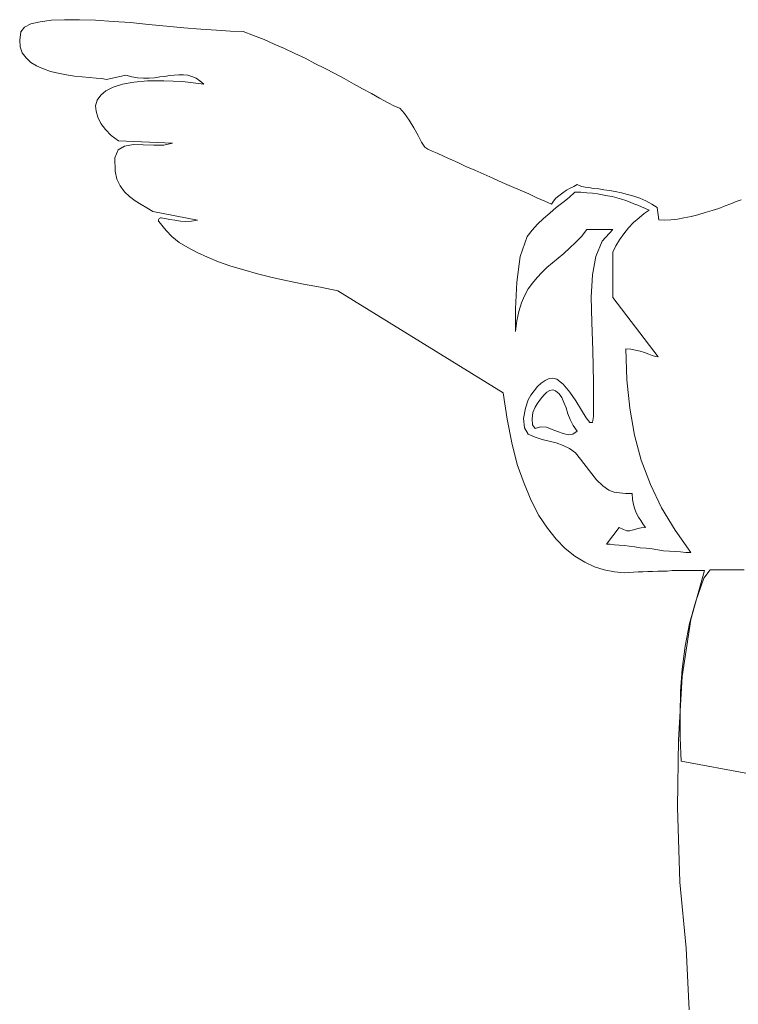
# Model space of a CAD drawing. Units: millimetres. Extents: x 1928 to 1996, y 1382 to 1482.
# Drawn here: x 1935 to 1935, y 1439 to 1440 of the extents above; entities that cross this region are included whole.
import ezdxf

# ---------------------------------------------------------------- set-up
doc = ezdxf.new("R2010")
doc.units = ezdxf.units.MM
doc.layers.add('A_PISO', color=8, linetype='Continuous', lineweight=0)

# ---------------------------------------------------------------- blocks, each defined once
blk = doc.blocks.new('A$C24EB4708')
for p, q in [((-0.85824, 1.04213), (-0.85414, 1.04306)), ((-0.85414, 1.04306), (-0.84911, 1.04381)), ((-0.84911, 1.04381), (-0.84333, 1.04399)), ((-0.84333, 1.04399), (-0.83681, 1.04399)), ((-0.83681, 1.04399), (-0.82972, 1.04381)), ((-0.82972, 1.04381), (-0.82208, 1.04325)), ((-0.82208, 1.04325), (-0.81445, 1.04268)), ((-0.86309, 1.03505), (-0.86252, 1.03858)), ((-0.86252, 1.03858), (-0.86103, 1.04064)), ((-0.86103, 1.04064), (-0.85824, 1.04213)), ((-0.81445, 1.04268), (-0.80643, 1.04194)), ((-0.80643, 1.04194), (-0.7986, 1.04119)), ((-0.7986, 1.04119), (-0.79096, 1.04045)), ((-0.79096, 1.04045), (-0.78351, 1.03989)), ((-0.78351, 1.03989), (-0.77661, 1.03933)), ((-0.77661, 1.03933), (-0.77046, 1.03896)), ((-0.77046, 1.03896), (-0.76487, 1.03877)), ((-0.76487, 1.03877), (-0.7604, 1.03709)), ((-0.8629, 1.03206), (-0.86309, 1.03505)), ((-0.7604, 1.03709), (-0.75573, 1.03523)), ((-0.75573, 1.03523), (-0.75127, 1.03318)), ((-0.86196, 1.02945), (-0.8629, 1.03206)), ((-0.75127, 1.03318), (-0.74679, 1.03132)), ((-0.74679, 1.03132), (-0.74214, 1.02908)), ((-0.86028, 1.02722), (-0.86196, 1.02945)), ((-0.85824, 1.02517), (-0.86028, 1.02722)), ((-0.74214, 1.02908), (-0.73766, 1.02703)), ((-0.73766, 1.02703), (-0.73337, 1.02479)), ((-0.85563, 1.02368), (-0.85824, 1.02517)), ((-0.85265, 1.02237), (-0.85563, 1.02368)), ((-0.84948, 1.02125), (-0.85265, 1.02237)), ((-0.84612, 1.02051), (-0.84948, 1.02125)), ((-0.73337, 1.02479), (-0.7289, 1.02256)), ((-0.7289, 1.02256), (-0.72462, 1.02032)), ((-0.84259, 1.01976), (-0.84612, 1.02051)), ((-0.83904, 1.01921), (-0.84259, 1.01976)), ((-0.83569, 1.01883), (-0.83904, 1.01921)), ((-0.83252, 1.01864), (-0.83569, 1.01883)), ((-0.82954, 1.01827), (-0.83252, 1.01864)), ((-0.82693, 1.01808), (-0.82954, 1.01827)), ((-0.82488, 1.01771), (-0.82693, 1.01808)), ((-0.82488, 1.01771), (-0.81649, 1.01957)), ((-0.81649, 1.01957), (-0.81388, 1.01883)), ((-0.81388, 1.01883), (-0.81128, 1.01846)), ((-0.80699, 1.01715), (-0.81295, 1.0166)), ((-0.81128, 1.01846), (-0.80867, 1.01827)), ((-0.80867, 1.01827), (-0.80625, 1.01827)), ((-0.79972, 1.01715), (-0.80699, 1.01715)), ((-0.80625, 1.01827), (-0.80382, 1.01846)), ((-0.80382, 1.01846), (-0.80158, 1.01883)), ((-0.80158, 1.01883), (-0.79934, 1.01902)), ((-0.79152, 1.01678), (-0.79972, 1.01715)), ((-0.79934, 1.01902), (-0.7973, 1.01939)), ((-0.7973, 1.01939), (-0.79524, 1.01957)), ((-0.79524, 1.01957), (-0.7932, 1.01976)), ((-0.7932, 1.01976), (-0.79114, 1.01976)), ((-0.7822, 1.01566), (-0.79152, 1.01678)), ((-0.79114, 1.01976), (-0.78928, 1.01957)), ((-0.78928, 1.01957), (-0.78742, 1.01902)), ((-0.78742, 1.01902), (-0.78556, 1.01827)), ((-0.78556, 1.01827), (-0.78388, 1.01715)), ((-0.78388, 1.01715), (-0.7822, 1.01566)), ((-0.72462, 1.02032), (-0.72052, 1.01808)), ((-0.72052, 1.01808), (-0.71642, 1.01585)), ((-0.82525, 1.01268), (-0.82749, 1.01082)), ((-0.82208, 1.01436), (-0.82525, 1.01268)), ((-0.81798, 1.01566), (-0.82208, 1.01436)), ((-0.81295, 1.0166), (-0.81798, 1.01566)), ((-0.71642, 1.01585), (-0.7125, 1.01361)), ((-0.7125, 1.01361), (-0.70859, 1.01156)), ((-0.82898, 1.00858), (-0.82972, 1.00616)), ((-0.82749, 1.01082), (-0.82898, 1.00858)), ((-0.70859, 1.01156), (-0.70505, 1.00951)), ((-0.70505, 1.00951), (-0.7015, 1.00765)), ((-0.82972, 1.00616), (-0.82954, 1.00374)), ((-0.7015, 1.00765), (-0.69815, 1.00578)), ((-0.69815, 1.00578), (-0.6961, 1.00504)), ((-0.6961, 1.00504), (-0.69405, 1.00281)), ((-0.82954, 1.00374), (-0.82879, 1.00113)), ((-0.82879, 1.00113), (-0.82749, 0.99833)), ((-0.69405, 1.00281), (-0.692, 0.99982)), ((-0.692, 0.99982), (-0.68995, 0.99647)), ((-0.82749, 0.99833), (-0.82544, 0.99572)), ((-0.82544, 0.99572), (-0.82283, 0.99311)), ((-0.68995, 0.99647), (-0.68809, 0.99311)), ((-0.82283, 0.99311), (-0.81966, 0.99069)), ((-0.68809, 0.99311), (-0.68659, 0.99013)), ((-0.81984, 0.98677), (-0.82134, 0.98324)), ((-0.81705, 0.98845), (-0.81984, 0.98677)), ((-0.81966, 0.99069), (-0.79599, 0.98976)), ((-0.81314, 0.9892), (-0.81705, 0.98845)), ((-0.80885, 0.98901), (-0.81314, 0.9892)), ((-0.80419, 0.98883), (-0.80885, 0.98901)), ((-0.79972, 0.98883), (-0.80419, 0.98883)), ((-0.79599, 0.98976), (-0.79972, 0.98883)), ((-0.68659, 0.99013), (-0.68511, 0.9879)), ((-0.68511, 0.9879), (-0.6838, 0.98715)), ((-0.6838, 0.98715), (-0.68194, 0.98622)), ((-0.82134, 0.98324), (-0.82115, 0.97746)), ((-0.68194, 0.98622), (-0.6797, 0.98528)), ((-0.6797, 0.98528), (-0.67691, 0.98398)), ((-0.67691, 0.98398), (-0.67392, 0.98267)), ((-0.67392, 0.98267), (-0.67057, 0.98119)), ((-0.67057, 0.98119), (-0.66703, 0.97951)), ((-0.66703, 0.97951), (-0.66312, 0.97783)), ((-0.66312, 0.97783), (-0.6592, 0.97615)), ((-0.82115, 0.97746), (-0.82041, 0.97392)), ((-0.82041, 0.97392), (-0.81891, 0.97093)), ((-0.6592, 0.97615), (-0.65528, 0.97429)), ((-0.65528, 0.97429), (-0.65118, 0.97243)), ((-0.81891, 0.97093), (-0.81705, 0.96833)), ((-0.65118, 0.97243), (-0.64708, 0.97075)), ((-0.64708, 0.97075), (-0.64318, 0.96907)), ((-0.62286, 0.96907), (-0.62118, 0.97)), ((-0.62118, 0.97), (-0.61969, 0.97075)), ((-0.61969, 0.97075), (-0.6182, 0.9715)), ((-0.6182, 0.9715), (-0.61727, 0.97112)), ((-0.61727, 0.97112), (-0.61615, 0.97075)), ((-0.61615, 0.97075), (-0.61466, 0.97037)), ((-0.61466, 0.97037), (-0.61298, 0.97019)), ((-0.61298, 0.97019), (-0.61093, 0.96982)), ((-0.61093, 0.96982), (-0.6087, 0.96963)), ((-0.6087, 0.96963), (-0.60646, 0.96926)), ((-0.60646, 0.96926), (-0.60404, 0.96889)), ((-0.81705, 0.96833), (-0.81481, 0.96627)), ((-0.81481, 0.96627), (-0.81239, 0.96441)), ((-0.64318, 0.96907), (-0.63945, 0.9674)), ((-0.63945, 0.9674), (-0.63591, 0.96572)), ((-0.63591, 0.96572), (-0.63236, 0.96423)), ((-0.62864, 0.96423), (-0.62752, 0.96553)), ((-0.62752, 0.96553), (-0.62622, 0.96665)), ((-0.62622, 0.96665), (-0.62454, 0.96795)), ((-0.62454, 0.96795), (-0.62286, 0.96907)), ((-0.60404, 0.96889), (-0.60143, 0.96851)), ((-0.60143, 0.96851), (-0.59863, 0.96795)), ((-0.59863, 0.96795), (-0.59602, 0.96721)), ((-0.59602, 0.96721), (-0.59323, 0.96647)), ((-0.59323, 0.96647), (-0.59062, 0.96553)), ((-0.59062, 0.96553), (-0.58801, 0.96441)), ((-0.81239, 0.96441), (-0.80978, 0.96273)), ((-0.80978, 0.96273), (-0.80718, 0.96124)), ((-0.80718, 0.96124), (-0.80457, 0.95975)), ((-0.63236, 0.96423), (-0.62938, 0.96292)), ((-0.62938, 0.96292), (-0.62864, 0.96423)), ((-0.58801, 0.96441), (-0.5854, 0.96292)), ((-0.5854, 0.96292), (-0.58298, 0.96143)), ((-0.58298, 0.96143), (-0.58223, 0.95603)), ((-0.55893, 0.96013), (-0.55596, 0.96106)), ((-0.55596, 0.96106), (-0.55316, 0.96217)), ((-0.55316, 0.96217), (-0.55073, 0.96311)), ((-0.55073, 0.96311), (-0.54831, 0.96404)), ((-0.54831, 0.96404), (-0.54608, 0.96479)), ((-0.80457, 0.95975), (-0.785, 0.95584)), ((-0.79711, 0.95621), (-0.80099, 0.95686)), ((-0.79488, 0.95584), (-0.79711, 0.95621)), ((-0.57701, 0.95603), (-0.57403, 0.9564)), ((-0.57403, 0.9564), (-0.57124, 0.95696)), ((-0.57124, 0.95696), (-0.56807, 0.95752)), ((-0.56807, 0.95752), (-0.56509, 0.95827)), ((-0.56509, 0.95827), (-0.56192, 0.9592)), ((-0.56192, 0.9592), (-0.55893, 0.96013)), ((-0.80193, 0.95525), (-0.79879, 0.95136)), ((-0.79245, 0.95546), (-0.79488, 0.95584)), ((-0.79003, 0.95528), (-0.79245, 0.95546)), ((-0.78761, 0.95546), (-0.79003, 0.95528)), ((-0.785, 0.95584), (-0.78761, 0.95546)), ((-0.58223, 0.95603), (-0.57962, 0.95584)), ((-0.57962, 0.95584), (-0.57701, 0.95603)), ((-0.79879, 0.95136), (-0.79618, 0.94876)), ((-0.79618, 0.94876), (-0.79301, 0.94615)), ((-0.79301, 0.94615), (-0.78928, 0.94391)), ((-0.78928, 0.94391), (-0.78518, 0.94168)), ((-0.78518, 0.94168), (-0.78052, 0.93963)), ((-0.78052, 0.93963), (-0.77568, 0.93758)), ((-0.77568, 0.93758), (-0.77027, 0.93571)), ((-0.77027, 0.93571), (-0.76468, 0.93403)), ((-0.76468, 0.93403), (-0.75854, 0.93236)), ((-0.75854, 0.93236), (-0.7522, 0.93068)), ((-0.7522, 0.93068), (-0.74549, 0.92919)), ((-0.74549, 0.92919), (-0.7384, 0.9277)), ((-0.7384, 0.9277), (-0.73095, 0.92639)), ((-0.73095, 0.92639), (-0.72331, 0.9249)), ((-0.72331, 0.9249), (-0.65063, 0.87999)), ((-0.64895, 0.86843), (-0.65063, 0.87999)), ((-0.6469, 0.858), (-0.64895, 0.86843)), ((-0.64448, 0.84849), (-0.6469, 0.858)), ((-0.6415, 0.84011), (-0.64448, 0.84849)), ((-0.63833, 0.83265), (-0.6415, 0.84011)), ((-0.63498, 0.82613), (-0.63833, 0.83265)), ((-0.63125, 0.82054), (-0.63498, 0.82613)), ((-0.62733, 0.81569), (-0.63125, 0.82054)), ((-0.62342, 0.81159), (-0.62733, 0.81569)), ((-0.61913, 0.80824), (-0.62342, 0.81159)), ((-0.61484, 0.80563), (-0.61913, 0.80824)), ((-0.61056, 0.80358), (-0.61484, 0.80563)), ((-0.60628, 0.80227), (-0.61056, 0.80358)), ((-0.6018, 0.80134), (-0.60628, 0.80227)), ((-0.59751, 0.80097), (-0.6018, 0.80134)), ((-0.59341, 0.80116), (-0.59751, 0.80097)), ((-0.59137, 0.80134), (-0.59341, 0.80116)), ((-0.58931, 0.80134), (-0.59137, 0.80134)), ((-0.58708, 0.80153), (-0.58931, 0.80134)), ((-0.58503, 0.80153), (-0.58708, 0.80153)), ((-0.58279, 0.80171), (-0.58503, 0.80153)), ((-0.58074, 0.80171), (-0.58279, 0.80171)), ((-0.57869, 0.80171), (-0.58074, 0.80171)), ((-0.57645, 0.80191), (-0.57869, 0.80171)), ((-0.57441, 0.80191), (-0.57645, 0.80191)), ((-0.57254, 0.80191), (-0.57441, 0.80191)), ((-0.57049, 0.80191), (-0.57254, 0.80191)), ((-0.56863, 0.80191), (-0.57049, 0.80191)), ((-0.56695, 0.80191), (-0.56863, 0.80191)), ((-0.56826, 0.78047), (-0.56229, 0.80191)), ((-0.56527, 0.80191), (-0.56695, 0.80191)), ((-0.56378, 0.80191), (-0.56527, 0.80191)), ((-0.56229, 0.80191), (-0.56378, 0.80191)), ((-0.57198, 0.75531), (-0.56826, 0.78047)), ((-0.57366, 0.72754), (-0.57198, 0.75531)), ((-0.57403, 0.69791), (-0.57366, 0.72754)), ((-0.573, 0.665), (-0.57403, 0.69791)), ((-0.57031, 0.63598), (-0.573, 0.665)), ((-0.573, 0.665), (-0.573, 0.665)), ((-0.569, 0.60896), (-0.57031, 0.63598))]:
    blk.add_line(p, q)
for points in [[(-0.58652, 0.96031), (-0.58875, 0.95882), (-0.59099, 0.95696), (-0.59341, 0.95491), (-0.59565, 0.95249), (-0.5977, 0.94987), (-0.59957, 0.94726), (-0.60124, 0.94466), (-0.60254, 0.94187), (-0.60254, 0.92192), (-0.58261, 0.89583), (-0.58372, 0.89602), (-0.58521, 0.89639), (-0.58671, 0.89695), (-0.58857, 0.89769), (-0.59043, 0.89826), (-0.59248, 0.89881), (-0.59453, 0.89919), (-0.59677, 0.89937), (-0.5964, 0.88577), (-0.59509, 0.87328), (-0.59305, 0.86135), (-0.59006, 0.85036), (-0.58596, 0.83974), (-0.58111, 0.82948), (-0.57515, 0.81961), (-0.56826, 0.80991), (-0.57049, 0.80991), (-0.57273, 0.81011), (-0.57515, 0.81029), (-0.57757, 0.81047), (-0.58018, 0.81066), (-0.58279, 0.81104), (-0.58521, 0.81141), (-0.58782, 0.81178), (-0.59043, 0.81197), (-0.59285, 0.81234), (-0.59527, 0.81271), (-0.59751, 0.8129), (-0.59975, 0.81308), (-0.6018, 0.81327), (-0.60367, 0.81346), (-0.60534, 0.81346), (-0.59975, 0.82091), (-0.59789, 0.81998), (-0.5964, 0.81942), (-0.59509, 0.81942), (-0.59398, 0.81961), (-0.59285, 0.81998), (-0.59155, 0.82035), (-0.59006, 0.82073), (-0.5882, 0.82091), (-0.58931, 0.8224), (-0.59024, 0.82389), (-0.59117, 0.82538), (-0.59211, 0.82706), (-0.59285, 0.82893), (-0.59341, 0.83098), (-0.59379, 0.83321), (-0.59398, 0.83582), (-0.59695, 0.83582), (-0.59957, 0.83601), (-0.60199, 0.83638), (-0.60422, 0.83732), (-0.60683, 0.83918), (-0.60963, 0.84178), (-0.6128, 0.8457), (-0.61671, 0.85091), (-0.61895, 0.85372), (-0.62155, 0.85558), (-0.62435, 0.85688), (-0.62733, 0.858), (-0.6305, 0.85875), (-0.63348, 0.85949), (-0.63665, 0.86061), (-0.63963, 0.86191), (-0.64131, 0.86471), (-0.64169, 0.86881), (-0.64094, 0.87328), (-0.63963, 0.87701), (-0.63852, 0.87906), (-0.63702, 0.88092), (-0.63553, 0.88279), (-0.63404, 0.88428), (-0.63218, 0.88539), (-0.6305, 0.88632), (-0.62882, 0.88651), (-0.62715, 0.88596), (-0.62435, 0.8839), (-0.62137, 0.88036), (-0.61876, 0.87645), (-0.61634, 0.87235), (-0.61429, 0.86899), (-0.61261, 0.86695), (-0.61149, 0.86695), (-0.61093, 0.86955), (-0.61093, 0.88465), (-0.61131, 0.89862), (-0.61168, 0.91111), (-0.61205, 0.92211), (-0.61149, 0.9318), (-0.61, 0.94), (-0.60721, 0.94671), (-0.60254, 0.95174), (-0.61391, 0.95174), (-0.61634, 0.94876), (-0.61895, 0.94615), (-0.62137, 0.94373), (-0.62398, 0.9413), (-0.62658, 0.93925), (-0.62901, 0.9372), (-0.63143, 0.93516), (-0.63367, 0.93292), (-0.63572, 0.93068), (-0.63777, 0.92826), (-0.63963, 0.92565), (-0.64131, 0.92266), (-0.64262, 0.9195), (-0.64373, 0.91577), (-0.64466, 0.91167), (-0.64522, 0.90701), (-0.64522, 0.91689), (-0.64466, 0.92863), (-0.64318, 0.94), (-0.64019, 0.94876), (-0.63795, 0.95155), (-0.63553, 0.95417), (-0.63292, 0.95659), (-0.63013, 0.95901), (-0.62733, 0.96143), (-0.62454, 0.96366), (-0.62174, 0.9659), (-0.61913, 0.96814), (-0.61652, 0.96814), (-0.61391, 0.96795), (-0.61149, 0.96777), (-0.60925, 0.9674), (-0.60702, 0.96702), (-0.60478, 0.96665), (-0.60273, 0.96627), (-0.60068, 0.96572), (-0.59863, 0.96516), (-0.59677, 0.9646), (-0.59491, 0.96385), (-0.59323, 0.96311), (-0.59155, 0.96255), (-0.58988, 0.9618), (-0.5882, 0.96106), (-0.58652, 0.96031)], [(-0.6182, 0.86321), (-0.61988, 0.86564), (-0.62118, 0.86825), (-0.6223, 0.87086), (-0.62305, 0.87347), (-0.62398, 0.8757), (-0.62491, 0.87794), (-0.62603, 0.87962), (-0.62771, 0.88092), (-0.62882, 0.88129), (-0.63013, 0.88111), (-0.63143, 0.88036), (-0.63255, 0.87925), (-0.63367, 0.87794), (-0.63478, 0.87663), (-0.63572, 0.87515), (-0.63665, 0.87365), (-0.63759, 0.87142), (-0.63795, 0.86862), (-0.63777, 0.86601), (-0.63665, 0.86434), (-0.63423, 0.86508), (-0.63162, 0.86489), (-0.6292, 0.86396), (-0.62678, 0.86303), (-0.62435, 0.8621), (-0.62211, 0.86154), (-0.62006, 0.86191), (-0.6182, 0.86321)], [(-0.54477, 0.80227), (-0.54813, 0.80227), (-0.55968, 0.80227), (-0.56248, 0.79855), (-0.56602, 0.78848), (-0.56881, 0.7786), (-0.57068, 0.76873), (-0.57198, 0.75866), (-0.57273, 0.74879), (-0.57291, 0.73873), (-0.57291, 0.72847), (-0.57254, 0.71823), (-0.54253, 0.71263)]]:
    blk.add_lwpolyline(points)
blk.add_arc((-0.80116, 0.95588), 0.001, 80.5072, 219.0355)

msp = doc.modelspace()

# ---------------------------------------------------------------- block references
at = {"layer": 'A_PISO', "xscale": 0.85, "yscale": 0.85, "zscale": 0.85}
msp.add_blockref('A$C24EB4708', (1935.53158, 1438.94271), dxfattribs=at)

doc.saveas('drawing.dxf')
